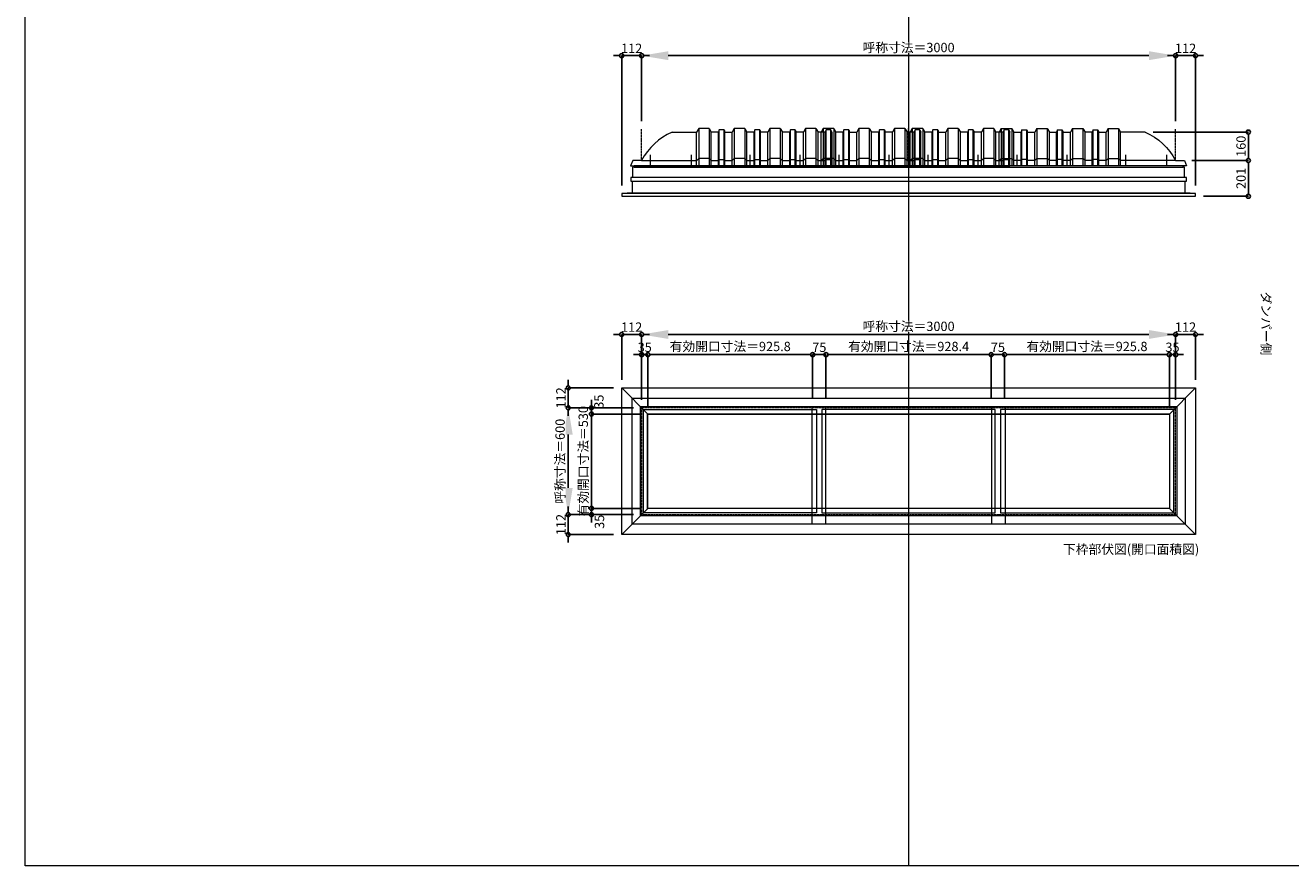
# Model space of a CAD drawing. Units: millimetres. Extents: x -12289 to 909215, y -2748 to 52629.
# Drawn here: x 29819 to 36928, y 33721 to 38445 of the extents above; entities that cross this region are included whole.
import ezdxf

# ---------------------------------------------------------------- set-up
doc = ezdxf.new("R2010")
doc.units = ezdxf.units.MM
doc.header["$LTSCALE"] = 0.3
doc.header["$PDMODE"] = 33
doc.header["$PDSIZE"] = 5
doc.linetypes.add('CENTER2', pattern=[28.575, 19.05, -3.175, 3.175, -3.175])
doc.layers.get('0').update_dxf_attribs({"lineweight": 9})
doc.layers.get('Defpoints').update_dxf_attribs({"lineweight": 9})
doc.layers.add('VP', color=7, linetype='Continuous', lineweight=9, plot=False)
for name, color, linetype, lineweight in [('ガラス02', 141, 'Continuous', 9), ('テキスト @ 15', 50, 'Continuous', 9), ('パーツ02', 121, 'Continuous', 9), ('中心線', 210, 'CENTER2', 9), ('型材02', 71, 'Continuous', 9), ('寸法', 10, 'Continuous', 9), ('寸法 @ 15', 10, 'Continuous', 9)]:
    doc.layers.add(name, color=color, linetype=linetype, lineweight=lineweight)
doc.styles.add('TGK-text', font='txt', dxfattribs={"height": 3.5})
doc.dimstyles.new('T-dim', dxfattribs={"dimtxt": 3.5, "dimasz": 1.5, "dimexe": 0, "dimexo": 3, "dimgap": 1, "dimtad": 1, "dimdec": 1, "dimdsep": 46, "dimtxsty": 'TGK-text', "dimblk": 'DOTBLANK', "dimcen": 0, "dimclrt": 2, "dimazin": 2, "dimtfac": 1, "dimtdec": 1, "dimtix": 1, "dimtmove": 2, "dimatfit": 3, "dimldrblk": 'OPEN30', "dimfxl": 1, "dimtolj": 1, "dimtzin": 0, "dimarcsym": 0})
doc.dimstyles.new('T-dimN', dxfattribs={"dimtxt": 3.5, "dimasz": 10, "dimexe": 0, "dimexo": 3, "dimgap": 1, "dimtad": 1, "dimdec": 1, "dimdsep": 46, "dimtxsty": 'TGK-text', "dimcen": 0, "dimclrt": 2, "dimazin": 2, "dimtfac": 1, "dimtdec": 1, "dimtix": 1, "dimtmove": 2, "dimatfit": 3, "dimldrblk": 'OPEN30', "dimfxl": 1, "dimtolj": 1, "dimtzin": 0, "dimarcsym": 0})

# ---------------------------------------------------------------- blocks, each defined once
blk = doc.blocks.new('*U537')
at = {"layer": '中心線', "color": 0, "linetype": 'CENTER2', "transparency": 16777216}
blk.add_line((0, -90.5), (0, 90.5), dxfattribs=at)
blk = doc.blocks.new('*D1514')
at = {"layer": 'Defpoints', "color": 0, "transparency": 16777216}
for p in [(36281.8, 38274), (33281.8, 37861.6), (36281.8, 37861.6)]:
    blk.add_point(p, dxfattribs=at)
at = {"layer": '寸法', "color": 0, "lineweight": -2, "transparency": 16777216}
for p, q in [((33281.8, 37906.6), (33281.8, 38274)), ((33431.8, 38274), (36131.8, 38274)), ((36281.8, 37906.6), (36281.8, 38274))]:
    blk.add_line(p, q, dxfattribs=at)
at = {"layer": '寸法', "color": 0, "transparency": 16777216}
for points in [[(33431.8, 38299), (33431.8, 38249), (33281.8, 38274)], [(36131.8, 38299), (36131.8, 38249), (36281.8, 38274)]]:
    blk.add_solid(points, dxfattribs=at)
at = {"layer": '寸法', "color": 2, "transparency": 16777216, "insert": (34781.8, 38319.7), "char_height": 52.5, "attachment_point": 5, "style": 'TGK-text', "bg_fill": 3, "box_fill_scale": 1.1, "bg_fill_color": 9, "bg_fill_true_color": 13158600, "bg_fill_transparency": 0}
blk.add_mtext('\\A1;呼称寸法＝3000', dxfattribs=at)
blk = doc.blocks.new('_Open30')
at = {"color": 0, "linetype": 'ByBlock', "lineweight": -2}
for p, q in [((-1, 0.268), (0, 0)), ((0, 0), (-1, -0.268)), ((0, 0), (-1, 0))]:
    blk.add_line(p, q, dxfattribs=at)
blk = doc.blocks.new('_DotBlank')
at = {"color": 0, "linetype": 'ByBlock', "lineweight": -2}
blk.add_line((-0.5, 0), (-1, 0), dxfattribs=at)
blk.add_circle((0, 0), 0.5, dxfattribs=at)
blk = doc.blocks.new('*D1515')
at = {"layer": 'Defpoints', "color": 0, "transparency": 16777216}
for p in [(36393.8, 38274), (36281.8, 37861.6), (36393.8, 37498.7)]:
    blk.add_point(p, dxfattribs=at)
at = {"layer": '寸法', "color": 0, "lineweight": -2, "transparency": 16777216}
for p, q in [((36259.3, 38274), (36236.8, 38274)), ((36281.8, 37906.6), (36281.8, 38274)), ((36281.8, 38274), (36393.8, 38274)), ((36393.8, 37543.7), (36393.8, 38274)), ((36416.3, 38274), (36438.8, 38274))]:
    blk.add_line(p, q, dxfattribs=at)
at = {"layer": '寸法', "color": 0, "lineweight": -2, "transparency": 16777216, "xscale": 22.5, "yscale": 22.5, "zscale": 22.5}
blk.add_blockref('_DotBlank', (36281.8, 38274), dxfattribs=at)
at = {"layer": '寸法', "color": 0, "lineweight": -2, "transparency": 16777216, "xscale": 22.5, "yscale": 22.5, "zscale": 22.5, "rotation": 180}
blk.add_blockref('_DotBlank', (36393.8, 38274), dxfattribs=at)
at = {"layer": '寸法', "color": 2, "transparency": 16777216, "insert": (36337.8, 38315.2), "char_height": 52.5, "attachment_point": 5, "style": 'TGK-text'}
blk.add_mtext('\\A1;112', dxfattribs=at)
blk = doc.blocks.new('*D1464')
at = {"layer": 'Defpoints', "color": 0, "transparency": 16777216}
for p in [(33169.8, 38274), (33281.8, 37861.6), (33169.8, 37498.7)]:
    blk.add_point(p, dxfattribs=at)
at = {"layer": '寸法', "color": 0, "lineweight": -2, "transparency": 16777216}
for p, q in [((33147.3, 38274), (33124.8, 38274)), ((33169.8, 37543.7), (33169.8, 38274)), ((33281.8, 38274), (33169.8, 38274)), ((33281.8, 37906.6), (33281.8, 38274)), ((33304.3, 38274), (33326.8, 38274))]:
    blk.add_line(p, q, dxfattribs=at)
at = {"layer": '寸法', "color": 0, "lineweight": -2, "transparency": 16777216, "xscale": 22.5, "yscale": 22.5, "zscale": 22.5}
blk.add_blockref('_DotBlank', (33169.8, 38274), dxfattribs=at)
at = {"layer": '寸法', "color": 0, "lineweight": -2, "transparency": 16777216, "xscale": 22.5, "yscale": 22.5, "zscale": 22.5, "rotation": 180}
blk.add_blockref('_DotBlank', (33281.8, 38274), dxfattribs=at)
at = {"layer": '寸法', "color": 2, "transparency": 16777216, "insert": (33225.8, 38315.2), "char_height": 52.5, "attachment_point": 5, "style": 'TGK-text'}
blk.add_mtext('\\A1;112', dxfattribs=at)
blk = doc.blocks.new('*D1465')
at = {"layer": 'Defpoints', "color": 0, "transparency": 16777216}
for p in [(36110.7, 37844.7), (36328.4, 37684.7), (36690.6, 37684.7)]:
    blk.add_point(p, dxfattribs=at)
at = {"layer": '寸法', "color": 0, "lineweight": -2, "transparency": 16777216}
for p, q in [((36155.7, 37844.7), (36690.6, 37844.7)), ((36690.6, 37822.2), (36690.6, 37707.2)), ((36373.4, 37684.7), (36690.6, 37684.7))]:
    blk.add_line(p, q, dxfattribs=at)
at = {"layer": '寸法', "color": 0, "lineweight": -2, "transparency": 16777216, "xscale": 22.5, "yscale": 22.5, "zscale": 22.5}
for p, rotation in [((36690.6, 37844.7), 90), ((36690.6, 37684.7), 270)]:
    blk.add_blockref('_DotBlank', p, dxfattribs=dict(at, rotation=rotation))
at = {"layer": '寸法', "color": 2, "transparency": 16777216, "insert": (36649.4, 37764.7), "char_height": 52.5, "attachment_point": 5, "rotation": 90, "style": 'TGK-text'}
blk.add_mtext('\\A1;160', dxfattribs=at)
blk = doc.blocks.new('*D1466')
at = {"layer": 'Defpoints', "color": 0, "transparency": 16777216}
for p in [(36328.4, 37684.7), (36393.8, 37483.7), (36690.6, 37483.7)]:
    blk.add_point(p, dxfattribs=at)
at = {"layer": '寸法', "color": 0, "lineweight": -2, "transparency": 16777216}
for p, q in [((36373.4, 37684.7), (36690.6, 37684.7)), ((36690.6, 37662.2), (36690.6, 37506.2)), ((36438.8, 37483.7), (36690.6, 37483.7))]:
    blk.add_line(p, q, dxfattribs=at)
at = {"layer": '寸法', "color": 0, "lineweight": -2, "transparency": 16777216, "xscale": 22.5, "yscale": 22.5, "zscale": 22.5}
for p, rotation in [((36690.6, 37684.7), 90), ((36690.6, 37483.7), 270)]:
    blk.add_blockref('_DotBlank', p, dxfattribs=dict(at, rotation=rotation))
at = {"layer": '寸法', "color": 2, "transparency": 16777216, "insert": (36649.4, 37584.2), "char_height": 52.5, "attachment_point": 5, "rotation": 90, "style": 'TGK-text'}
blk.add_mtext('\\A1;201', dxfattribs=at)
blk = doc.blocks.new('TK-DOLE-600-950側面')
at = {"layer": 'パーツ02', "linetype": 'ByBlock'}
for p, q in [((171.1, 160), (309, 160)), ((320.8, 180), (309, 160)), ((309, -30), (309, 160)), ((379.2, 180), (320.8, 180)), ((320.8, 180), (320.8, -30)), ((379.2, 180), (391, 160)), ((379.2, 180), (379.2, -30)), ((391, -30), (391, 160)), ((431.8, 160), (391.5, 160)), ((436.4, 173), (431.8, 160)), ((431.8, -30), (431.8, 160)), ((463.6, 173), (436.4, 173)), ((436.4, -30), (436.4, 173)), ((463.6, 173), (468.2, 160)), ((463.6, -30), (463.6, 173)), ((468.2, -30), (468.2, 160)), ((468.2, 160), (509, 160)), ((520.8, 180), (509, 160)), ((509, -30), (509, 160)), ((579.2, 180), (520.8, 180)), ((520.8, 180), (520.8, -30)), ((579.2, 180), (591, 160)), ((579.2, 180), (579.2, -30)), ((591, -30), (591, 160)), ((631.8, 160), (591.5, 160)), ((636.4, 173), (631.8, 160)), ((631.8, -30), (631.8, 160)), ((663.6, 173), (636.4, 173)), ((636.4, -30), (636.4, 173)), ((663.6, 173), (668.2, 160)), ((663.6, -30), (663.6, 173)), ((709, 160), (668.2, 160)), ((668.2, -30), (668.2, 160)), ((720.8, 180), (709, 160)), ((709, -30), (709, 160)), ((779.2, 180), (720.8, 180)), ((720.8, 180), (720.8, -30)), ((779.2, 180), (791, 160)), ((779.2, 180), (779.2, -30)), ((831.8, 160), (791, 160)), ((791, -30), (791, 160)), ((836.4, 173), (831.8, 160)), ((831.8, -30), (831.8, 160)), ((863.6, 173), (836.4, 173)), ((836.4, -30), (836.4, 173)), ((863.6, 173), (868.2, 160)), ((863.6, -30), (863.6, 173)), ((909, 160), (868.2, 160)), ((868.2, -30), (868.2, 160)), ((920.8, 180), (909, 160)), ((909, -30), (909, 160)), ((979.2, 180), (920.8, 180)), ((920.8, 180), (920.8, -30)), ((979.2, 180), (991, 160)), ((979.2, 180), (979.2, -30)), ((991, -30), (991, 160)), ((-50, 0), (-62, -30)), ((0, 0), (-50, 0)), ((0, 0), (309, 0)), ((309, 0), (320.8, 12)), ((379.2, 12), (320.8, 12)), ((379.2, 12), (391, 0)), ((391, 0), (431.8, 0)), ((431.8, 0), (436.4, 5)), ((436.4, 5), (463.6, 5)), ((463.6, 5), (468.2, 0)), ((468.2, 0), (509, 0)), ((509, 0), (520.8, 12)), ((579.2, 12), (520.8, 12)), ((579.2, 12), (591, 0)), ((591, 0), (631.8, 0)), ((631.8, 0), (636.4, 5)), ((636.4, 5), (663.6, 5)), ((663.6, 5), (668.2, 0)), ((668.2, 0), (709, 0)), ((709, 0), (720.8, 12)), ((779.2, 12), (720.8, 12)), ((779.2, 12), (791, 0)), ((791, 0), (831.8, 0)), ((831.8, 0), (836.4, 5)), ((836.4, 5), (863.6, 5)), ((863.6, 5), (868.2, 0)), ((868.2, 0), (909, 0)), ((909, 0), (920.8, 12)), ((979.2, 12), (920.8, 12)), ((979.2, 12), (991, 0)), ((-62, -30), (991, -30))]:
    blk.add_line(p, q, dxfattribs=at)
blk.add_arc((319, -169.6), 361.2, 114.15605, 151.99637, dxfattribs=at)
at = {"layer": '中心線', "linetype": 'ByBlock'}
for p, q in [((50, -30), (50, 31.9)), ((280, -30), (280, 31.9)), ((610, -30), (610, 31.9)), ((890, -30), (890, 31.9))]:
    blk.add_line(p, q, dxfattribs=at)
blk = doc.blocks.new('TK-DOLE-600-1050側面')
at = {"layer": 'パーツ02', "linetype": 'ByBlock'}
for p, q in [((171.1, 160), (309, 160)), ((320.8, 180), (309, 160)), ((309, -30), (309, 160)), ((379.2, 180), (320.8, 180)), ((320.8, 180), (320.8, -30)), ((379.2, 180), (391, 160)), ((379.2, 180), (379.2, -30)), ((391, -30), (391, 160)), ((431.8, 160), (391.5, 160)), ((436.4, 173), (431.8, 160)), ((431.8, -30), (431.8, 160)), ((463.6, 173), (436.4, 173)), ((436.4, -30), (436.4, 173)), ((463.6, 173), (468.2, 160)), ((463.6, -30), (463.6, 173)), ((468.2, -30), (468.2, 160)), ((468.2, 160), (509, 160)), ((520.8, 180), (509, 160)), ((509, -30), (509, 160)), ((579.2, 180), (520.8, 180)), ((520.8, 180), (520.8, -30)), ((579.2, 180), (591, 160)), ((579.2, 180), (579.2, -30)), ((591, -30), (591, 160)), ((631.8, 160), (591.5, 160)), ((636.4, 173), (631.8, 160)), ((631.8, -30), (631.8, 160)), ((663.6, 173), (636.4, 173)), ((636.4, -30), (636.4, 173)), ((663.6, 173), (668.2, 160)), ((663.6, -30), (663.6, 173)), ((709, 160), (668.2, 160)), ((668.2, -30), (668.2, 160)), ((720.8, 180), (709, 160)), ((709, -30), (709, 160)), ((779.2, 180), (720.8, 180)), ((720.8, 180), (720.8, -30)), ((779.2, 180), (791, 160)), ((779.2, 180), (779.2, -30)), ((831.8, 160), (791, 160)), ((791, -30), (791, 160)), ((836.4, 173), (831.8, 160)), ((831.8, -30), (831.8, 160)), ((863.6, 173), (836.4, 173)), ((836.4, -30), (836.4, 173)), ((863.6, 173), (868.2, 160)), ((863.6, -30), (863.6, 173)), ((909, 160), (868.2, 160)), ((868.2, -30), (868.2, 160)), ((920.8, 180), (909, 160)), ((909, -30), (909, 160)), ((979.2, 180), (920.8, 180)), ((920.8, 180), (920.8, -30)), ((979.2, 180), (991, 160)), ((979.2, 180), (979.2, -30)), ((1031.8, 160), (991, 160)), ((991, -30), (991, 160)), ((1036.4, 173), (1031.8, 160)), ((1031.8, -30), (1031.8, 160)), ((1063.6, 173), (1036.4, 173)), ((1036.4, -30), (1036.4, 173)), ((1068.2, 160), (1063.6, 173)), ((1063.6, -30), (1063.6, 173)), ((1068.2, 160), (1068.2, -30)), ((-50, 0), (-62, -30)), ((0, 0), (-50, 0)), ((0, 0), (309, 0)), ((309, 0), (320.8, 12)), ((379.2, 12), (320.8, 12)), ((379.2, 12), (391, 0)), ((391, 0), (431.8, 0)), ((431.8, 0), (436.4, 5)), ((436.4, 5), (463.6, 5)), ((463.6, 5), (468.2, 0)), ((468.2, 0), (509, 0)), ((509, 0), (520.8, 12)), ((579.2, 12), (520.8, 12)), ((579.2, 12), (591, 0)), ((591, 0), (631.8, 0)), ((631.8, 0), (636.4, 5)), ((636.4, 5), (663.6, 5)), ((663.6, 5), (668.2, 0)), ((668.2, 0), (709, 0)), ((709, 0), (720.8, 12)), ((779.2, 12), (720.8, 12)), ((779.2, 12), (791, 0)), ((791, 0), (831.8, 0)), ((831.8, 0), (836.4, 5)), ((836.4, 5), (863.6, 5)), ((863.6, 5), (868.2, 0)), ((868.2, 0), (909, 0)), ((909, 0), (920.8, 12)), ((979.2, 12), (920.8, 12)), ((979.2, 12), (991, 0)), ((991, 0), (1031.8, 0)), ((1031.8, 0), (1036.4, 5)), ((1036.4, 5), (1063.6, 5)), ((1063.6, 5), (1068.2, 0)), ((-62, -30), (1068.2, -30))]:
    blk.add_line(p, q, dxfattribs=at)
blk.add_arc((319, -169.6), 361.2, 114.15605, 151.99637, dxfattribs=at)
at = {"layer": '中心線', "linetype": 'ByBlock'}
for p, q in [((50, -30), (50, 31.9)), ((280, -30), (280, 31.9)), ((610, -30), (610, 31.9)), ((890, -30), (890, 31.9))]:
    blk.add_line(p, q, dxfattribs=at)
blk = doc.blocks.new('TK-DOLS-600-500側面')
at = {"layer": 'パーツ02', "linetype": 'ByBlock'}
for p, q in [((11.7647, 210), (0, 190)), ((0, 0), (0, 190)), ((70.1964, 210), (11.7647, 210)), ((11.7647, 210), (11.7647, 0)), ((70.1964, 210), (81.9611, 190)), ((70.1964, 210), (70.1964, 0)), ((81.9611, 0), (81.9611, 190)), ((122.80214, 190), (82.4611, 190)), ((127.35214, 203), (122.80214, 190)), ((122.80214, 0), (122.80214, 190)), ((154.60896, 203), (127.35214, 203)), ((127.35214, 0), (127.35214, 203)), ((154.60896, 203), (159.15894, 190)), ((154.60896, 0), (154.60896, 203)), ((159.15894, 0), (159.15894, 190)), ((159.15894, 190), (200, 190)), ((211.7647, 210), (200, 190)), ((200, 0), (200, 190)), ((270.1964, 210), (211.7647, 210)), ((211.7647, 210), (211.7647, 0)), ((270.1964, 210), (281.9611, 190)), ((270.1964, 210), (270.1964, 0)), ((281.9611, 0), (281.9611, 190)), ((322.80214, 190), (282.4611, 190)), ((327.35214, 203), (322.80214, 190)), ((322.80214, 0), (322.80214, 190)), ((354.60896, 203), (327.35214, 203)), ((327.35214, 0), (327.35214, 203)), ((354.60896, 203), (359.15894, 190)), ((354.60896, 0), (354.60896, 203)), ((400, 190), (359.15894, 190)), ((359.15894, 0), (359.15894, 190)), ((411.7647, 210), (400, 190)), ((400, 0), (400, 190)), ((470.1964, 210), (411.7647, 210)), ((411.7647, 210), (411.7647, 0)), ((470.1964, 210), (481.9611, 190)), ((470.1964, 210), (470.1964, 0)), ((522.80214, 190), (481.9611, 190)), ((481.9611, 0), (481.9611, 190)), ((527.35214, 203), (522.80214, 190)), ((522.80214, 0), (522.80214, 190)), ((554.60896, 203), (527.35214, 203)), ((527.35214, 0), (527.35214, 203)), ((554.60896, 203), (559.15894, 190)), ((554.60896, 0), (554.60896, 203)), ((559.15894, 0), (559.15894, 190)), ((0, 30), (11.7647, 42)), ((0, 0), (559.15894, 0)), ((70.1964, 42), (11.7647, 42)), ((70.1964, 42), (81.9611, 30)), ((81.9611, 30), (122.80214, 30)), ((122.80214, 30), (127.35214, 35)), ((127.35214, 35), (154.60896, 35)), ((154.60896, 35), (159.15894, 30)), ((159.15894, 30), (200, 30)), ((200, 30), (211.7647, 42)), ((270.1964, 42), (211.7647, 42)), ((270.1964, 42), (281.9611, 30)), ((281.9611, 30), (322.80214, 30)), ((322.80214, 30), (327.35214, 35)), ((327.35214, 35), (354.60896, 35)), ((354.60896, 35), (359.15894, 30)), ((359.15894, 30), (400, 30)), ((400, 30), (411.7647, 42)), ((470.1964, 42), (411.7647, 42)), ((470.1964, 42), (481.9611, 30)), ((481.9611, 30), (522.80214, 30)), ((522.80214, 30), (527.35214, 35)), ((527.35214, 35), (554.60896, 35)), ((554.60896, 35), (559.15894, 30))]:
    blk.add_line(p, q, dxfattribs=at)
at = {"layer": '中心線', "linetype": 'ByBlock'}
for p, q in [((100.98056, -0.00004), (100.98056, 61.8985)), ((380.98056, -0.00004), (380.98056, 61.8985))]:
    blk.add_line(p, q, dxfattribs=at)
blk = doc.blocks.new('*D1280')
at = {"layer": 'Defpoints', "color": 0, "transparency": 16777216}
for p in [(36281.8, 36706.8), (33281.8, 36294.5), (36281.8, 36294.5)]:
    blk.add_point(p, dxfattribs=at)
at = {"layer": '寸法', "color": 0, "lineweight": -2, "transparency": 16777216}
for p, q in [((33281.8, 36339.5), (33281.8, 36706.8)), ((33431.8, 36706.8), (36131.8, 36706.8)), ((36281.8, 36339.5), (36281.8, 36706.8))]:
    blk.add_line(p, q, dxfattribs=at)
at = {"layer": '寸法', "color": 0, "transparency": 16777216}
for points in [[(33431.8, 36731.8), (33431.8, 36681.8), (33281.8, 36706.8)], [(36131.8, 36731.8), (36131.8, 36681.8), (36281.8, 36706.8)]]:
    blk.add_solid(points, dxfattribs=at)
at = {"layer": '寸法', "color": 2, "transparency": 16777216, "insert": (34781.8, 36752.6), "char_height": 52.5, "attachment_point": 5, "style": 'TGK-text', "bg_fill": 3, "box_fill_scale": 1.1, "bg_fill_color": 9, "bg_fill_true_color": 13158600, "bg_fill_transparency": 0}
blk.add_mtext('\\A1;呼称寸法＝3000', dxfattribs=at)
blk = doc.blocks.new('*D1281')
at = {"layer": 'Defpoints', "color": 0, "transparency": 16777216}
for p in [(36393.8, 36706.8), (36393.8, 36406.5), (36281.8, 36294.5)]:
    blk.add_point(p, dxfattribs=at)
at = {"layer": '寸法', "color": 0, "lineweight": -2, "transparency": 16777216}
for p, q in [((36259.3, 36706.8), (36236.8, 36706.8)), ((36281.8, 36339.5), (36281.8, 36706.8)), ((36281.8, 36706.8), (36393.8, 36706.8)), ((36393.8, 36451.5), (36393.8, 36706.8)), ((36416.3, 36706.8), (36438.8, 36706.8))]:
    blk.add_line(p, q, dxfattribs=at)
at = {"layer": '寸法', "color": 0, "lineweight": -2, "transparency": 16777216, "xscale": 22.5, "yscale": 22.5, "zscale": 22.5}
blk.add_blockref('_DotBlank', (36281.8, 36706.8), dxfattribs=at)
at = {"layer": '寸法', "color": 0, "lineweight": -2, "transparency": 16777216, "xscale": 22.5, "yscale": 22.5, "zscale": 22.5, "rotation": 180}
blk.add_blockref('_DotBlank', (36393.8, 36706.8), dxfattribs=at)
at = {"layer": '寸法', "color": 2, "transparency": 16777216, "insert": (36337.8, 36748.1), "char_height": 52.5, "attachment_point": 5, "style": 'TGK-text'}
blk.add_mtext('\\A1;112', dxfattribs=at)
blk = doc.blocks.new('*D1282')
at = {"layer": 'Defpoints', "color": 0, "transparency": 16777216}
for p in [(33169.8, 36706.8), (33169.8, 36406.5), (33281.8, 36294.5)]:
    blk.add_point(p, dxfattribs=at)
at = {"layer": '寸法', "color": 0, "lineweight": -2, "transparency": 16777216}
for p, q in [((33147.3, 36706.8), (33124.8, 36706.8)), ((33169.8, 36451.5), (33169.8, 36706.8)), ((33281.8, 36706.8), (33169.8, 36706.8)), ((33281.8, 36339.5), (33281.8, 36706.8)), ((33304.3, 36706.8), (33326.8, 36706.8))]:
    blk.add_line(p, q, dxfattribs=at)
at = {"layer": '寸法', "color": 0, "lineweight": -2, "transparency": 16777216, "xscale": 22.5, "yscale": 22.5, "zscale": 22.5}
blk.add_blockref('_DotBlank', (33169.8, 36706.8), dxfattribs=at)
at = {"layer": '寸法', "color": 0, "lineweight": -2, "transparency": 16777216, "xscale": 22.5, "yscale": 22.5, "zscale": 22.5, "rotation": 180}
blk.add_blockref('_DotBlank', (33281.8, 36706.8), dxfattribs=at)
at = {"layer": '寸法', "color": 2, "transparency": 16777216, "insert": (33225.8, 36748.1), "char_height": 52.5, "attachment_point": 5, "style": 'TGK-text'}
blk.add_mtext('\\A1;112', dxfattribs=at)
blk = doc.blocks.new('*D1283')
at = {"layer": 'Defpoints', "color": 0, "transparency": 16777216}
for p in [(33316.8, 36593.6), (33281.8, 36294.5), (33316.8, 36259.5)]:
    blk.add_point(p, dxfattribs=at)
at = {"layer": '寸法', "color": 0, "lineweight": -2, "transparency": 16777216}
for p, q in [((33259.3, 36593.6), (33236.8, 36593.6)), ((33281.8, 36339.5), (33281.8, 36593.6)), ((33281.8, 36593.6), (33316.8, 36593.6)), ((33316.8, 36304.5), (33316.8, 36593.6)), ((33339.3, 36593.6), (33361.8, 36593.6))]:
    blk.add_line(p, q, dxfattribs=at)
at = {"layer": '寸法', "color": 0, "lineweight": -2, "transparency": 16777216, "xscale": 22.5, "yscale": 22.5, "zscale": 22.5}
blk.add_blockref('_DotBlank', (33281.8, 36593.6), dxfattribs=at)
at = {"layer": '寸法', "color": 0, "lineweight": -2, "transparency": 16777216, "xscale": 22.5, "yscale": 22.5, "zscale": 22.5, "rotation": 180}
blk.add_blockref('_DotBlank', (33316.8, 36593.6), dxfattribs=at)
at = {"layer": '寸法', "color": 2, "transparency": 16777216, "insert": (33299.3, 36634.8), "char_height": 52.5, "attachment_point": 5, "style": 'TGK-text'}
blk.add_mtext('\\A1;35', dxfattribs=at)
blk = doc.blocks.new('*D1284')
at = {"layer": 'Defpoints', "color": 0, "transparency": 16777216}
for p in [(34242.6, 36593.6), (33316.8, 36259.5), (34242.6, 36301.6)]:
    blk.add_point(p, dxfattribs=at)
at = {"layer": '寸法', "color": 0, "lineweight": -2, "transparency": 16777216}
for p, q in [((33316.8, 36304.5), (33316.8, 36593.6)), ((33339.3, 36593.6), (34220.1, 36593.6)), ((34242.6, 36346.6), (34242.6, 36593.6))]:
    blk.add_line(p, q, dxfattribs=at)
at = {"layer": '寸法', "color": 0, "lineweight": -2, "transparency": 16777216, "xscale": 22.5, "yscale": 22.5, "zscale": 22.5, "rotation": 180}
blk.add_blockref('_DotBlank', (33316.8, 36593.6), dxfattribs=at)
at = {"layer": '寸法', "color": 0, "lineweight": -2, "transparency": 16777216, "xscale": 22.5, "yscale": 22.5, "zscale": 22.5}
blk.add_blockref('_DotBlank', (34242.6, 36593.6), dxfattribs=at)
at = {"layer": '寸法', "color": 2, "transparency": 16777216, "insert": (33779.7, 36639.5), "char_height": 52.5, "attachment_point": 5, "style": 'TGK-text'}
blk.add_mtext('\\A1;有効開口寸法＝925.8', dxfattribs=at)
blk = doc.blocks.new('*D1285')
at = {"layer": 'Defpoints', "color": 0, "transparency": 16777216}
for p in [(34317.6, 36593.6), (34242.6, 36301.6), (34317.6, 36301.6)]:
    blk.add_point(p, dxfattribs=at)
at = {"layer": '寸法', "color": 0, "lineweight": -2, "transparency": 16777216}
for p, q in [((34220.1, 36593.6), (34197.6, 36593.6)), ((34242.6, 36346.6), (34242.6, 36593.6)), ((34242.6, 36593.6), (34317.6, 36593.6)), ((34317.6, 36346.6), (34317.6, 36593.6)), ((34340.1, 36593.6), (34362.6, 36593.6))]:
    blk.add_line(p, q, dxfattribs=at)
at = {"layer": '寸法', "color": 0, "lineweight": -2, "transparency": 16777216, "xscale": 22.5, "yscale": 22.5, "zscale": 22.5}
blk.add_blockref('_DotBlank', (34242.6, 36593.6), dxfattribs=at)
at = {"layer": '寸法', "color": 0, "lineweight": -2, "transparency": 16777216, "xscale": 22.5, "yscale": 22.5, "zscale": 22.5, "rotation": 180}
blk.add_blockref('_DotBlank', (34317.6, 36593.6), dxfattribs=at)
at = {"layer": '寸法', "color": 2, "transparency": 16777216, "insert": (34280.1, 36634.8), "char_height": 52.5, "attachment_point": 5, "style": 'TGK-text'}
blk.add_mtext('\\A1;75', dxfattribs=at)
blk = doc.blocks.new('*D1286')
at = {"layer": 'Defpoints', "color": 0, "transparency": 16777216}
for p in [(35246, 36593.6), (34317.6, 36301.6), (35246, 36301.6)]:
    blk.add_point(p, dxfattribs=at)
at = {"layer": '寸法', "color": 0, "lineweight": -2, "transparency": 16777216}
for p, q in [((34317.6, 36346.6), (34317.6, 36593.6)), ((34340.1, 36593.6), (35223.5, 36593.6)), ((35246, 36346.6), (35246, 36593.6))]:
    blk.add_line(p, q, dxfattribs=at)
at = {"layer": '寸法', "color": 0, "lineweight": -2, "transparency": 16777216, "xscale": 22.5, "yscale": 22.5, "zscale": 22.5, "rotation": 180}
blk.add_blockref('_DotBlank', (34317.6, 36593.6), dxfattribs=at)
at = {"layer": '寸法', "color": 0, "lineweight": -2, "transparency": 16777216, "xscale": 22.5, "yscale": 22.5, "zscale": 22.5}
blk.add_blockref('_DotBlank', (35246, 36593.6), dxfattribs=at)
at = {"layer": '寸法', "color": 2, "transparency": 16777216, "insert": (34781.8, 36639.5), "char_height": 52.5, "attachment_point": 5, "style": 'TGK-text'}
blk.add_mtext('\\A1;有効開口寸法＝928.4', dxfattribs=at)
blk = doc.blocks.new('*D1245')
at = {"layer": 'Defpoints', "color": 0, "transparency": 16777216}
for p in [(36281.8, 36593.6), (36246.8, 36259.5), (36281.8, 36294.5)]:
    blk.add_point(p, dxfattribs=at)
at = {"layer": '寸法', "color": 0, "lineweight": -2, "transparency": 16777216}
for p, q in [((36224.3, 36593.6), (36201.8, 36593.6)), ((36246.8, 36304.5), (36246.8, 36593.6)), ((36246.8, 36593.6), (36281.8, 36593.6)), ((36281.8, 36339.5), (36281.8, 36593.6)), ((36304.3, 36593.6), (36326.8, 36593.6))]:
    blk.add_line(p, q, dxfattribs=at)
at = {"layer": '寸法', "color": 0, "lineweight": -2, "transparency": 16777216, "xscale": 22.5, "yscale": 22.5, "zscale": 22.5}
blk.add_blockref('_DotBlank', (36246.8, 36593.6), dxfattribs=at)
at = {"layer": '寸法', "color": 0, "lineweight": -2, "transparency": 16777216, "xscale": 22.5, "yscale": 22.5, "zscale": 22.5, "rotation": 180}
blk.add_blockref('_DotBlank', (36281.8, 36593.6), dxfattribs=at)
at = {"layer": '寸法', "color": 2, "transparency": 16777216, "insert": (36264.3, 36634.8), "char_height": 52.5, "attachment_point": 5, "style": 'TGK-text'}
blk.add_mtext('\\A1;35', dxfattribs=at)
blk = doc.blocks.new('*D1246')
at = {"layer": 'Defpoints', "color": 0, "transparency": 16777216}
for p in [(32869.5, 36294.5), (33281.8, 36294.5), (33281.8, 35694.5)]:
    blk.add_point(p, dxfattribs=at)
at = {"layer": '寸法', "color": 0, "lineweight": -2, "transparency": 16777216}
for p, q in [((33236.8, 36294.5), (32869.5, 36294.5)), ((32869.5, 35844.5), (32869.5, 36144.5)), ((33236.8, 35694.5), (32869.5, 35694.5))]:
    blk.add_line(p, q, dxfattribs=at)
at = {"layer": '寸法', "color": 0, "transparency": 16777216}
for points in [[(32844.5, 36144.5), (32894.5, 36144.5), (32869.5, 36294.5)], [(32844.5, 35844.5), (32894.5, 35844.5), (32869.5, 35694.5)]]:
    blk.add_solid(points, dxfattribs=at)
at = {"layer": '寸法', "color": 2, "transparency": 16777216, "insert": (32823.7, 35994.5), "char_height": 52.5, "attachment_point": 5, "rotation": 90, "style": 'TGK-text', "bg_fill": 3, "box_fill_scale": 1.1, "bg_fill_color": 9, "bg_fill_true_color": 13158600, "bg_fill_transparency": 0}
blk.add_mtext('\\A1;呼称寸法＝600', dxfattribs=at)
blk = doc.blocks.new('*D1247')
at = {"layer": 'Defpoints', "color": 0, "transparency": 16777216}
for p in [(32869.5, 36406.5), (33169.8, 36406.5), (33281.8, 36294.5)]:
    blk.add_point(p, dxfattribs=at)
at = {"layer": '寸法', "color": 0, "lineweight": -2, "transparency": 16777216}
for p, q in [((32869.5, 36429), (32869.5, 36451.5)), ((33124.8, 36406.5), (32869.5, 36406.5)), ((32869.5, 36294.5), (32869.5, 36406.5)), ((33236.8, 36294.5), (32869.5, 36294.5)), ((32869.5, 36272), (32869.5, 36249.5))]:
    blk.add_line(p, q, dxfattribs=at)
at = {"layer": '寸法', "color": 0, "lineweight": -2, "transparency": 16777216, "xscale": 22.5, "yscale": 22.5, "zscale": 22.5}
for p, rotation in [((32869.5, 36406.5), 270), ((32869.5, 36294.5), 90)]:
    blk.add_blockref('_DotBlank', p, dxfattribs=dict(at, rotation=rotation))
at = {"layer": '寸法', "color": 2, "transparency": 16777216, "insert": (32828.3, 36350.5), "char_height": 52.5, "attachment_point": 5, "rotation": 90, "style": 'TGK-text'}
blk.add_mtext('\\A1;112', dxfattribs=at)
blk = doc.blocks.new('*D1248')
at = {"layer": 'Defpoints', "color": 0, "transparency": 16777216}
for p in [(33281.8, 35694.5), (32869.5, 35582.5), (33169.8, 35582.5)]:
    blk.add_point(p, dxfattribs=at)
at = {"layer": '寸法', "color": 0, "lineweight": -2, "transparency": 16777216}
for p, q in [((32869.5, 35717), (32869.5, 35739.5)), ((33236.8, 35694.5), (32869.5, 35694.5)), ((32869.5, 35694.5), (32869.5, 35582.5)), ((33124.8, 35582.5), (32869.5, 35582.5)), ((32869.5, 35560), (32869.5, 35537.5))]:
    blk.add_line(p, q, dxfattribs=at)
at = {"layer": '寸法', "color": 0, "lineweight": -2, "transparency": 16777216, "xscale": 22.5, "yscale": 22.5, "zscale": 22.5}
for p, rotation in [((32869.5, 35694.5), 270), ((32869.5, 35582.5), 90)]:
    blk.add_blockref('_DotBlank', p, dxfattribs=dict(at, rotation=rotation))
at = {"layer": '寸法', "color": 2, "transparency": 16777216, "insert": (32828.3, 35638.5), "char_height": 52.5, "attachment_point": 5, "rotation": 90, "style": 'TGK-text'}
blk.add_mtext('\\A1;112', dxfattribs=at)
blk = doc.blocks.new('*D1249')
at = {"layer": 'Defpoints', "color": 0, "transparency": 16777216}
for p in [(32999.9, 36259.5), (33281.8, 36294.5), (33316.8, 36259.5)]:
    blk.add_point(p, dxfattribs=at)
at = {"layer": '寸法', "color": 0, "lineweight": -2, "transparency": 16777216}
for p, q in [((32999.9, 36317), (32999.9, 36339.5)), ((33236.8, 36294.5), (32999.9, 36294.5)), ((32999.9, 36294.5), (32999.9, 36259.5)), ((33271.8, 36259.5), (32999.9, 36259.5)), ((32999.9, 36237), (32999.9, 36214.5))]:
    blk.add_line(p, q, dxfattribs=at)
at = {"layer": '寸法', "color": 0, "lineweight": -2, "transparency": 16777216, "xscale": 22.5, "yscale": 22.5, "zscale": 22.5}
for p, rotation in [((32999.9, 36294.5), 270), ((32999.9, 36259.5), 90)]:
    blk.add_blockref('_DotBlank', p, dxfattribs=dict(at, rotation=rotation))
at = {"layer": '寸法', "color": 2, "transparency": 16777216, "insert": (33041.8, 36329.2), "char_height": 52.5, "attachment_point": 5, "rotation": 90, "style": 'TGK-text'}
blk.add_mtext('\\A1;35', dxfattribs=at)
blk = doc.blocks.new('*D1250')
at = {"layer": 'Defpoints', "color": 0, "transparency": 16777216}
for p in [(33316.8, 36259.5), (32999.9, 35729.5), (33316.8, 35729.5)]:
    blk.add_point(p, dxfattribs=at)
at = {"layer": '寸法', "color": 0, "lineweight": -2, "transparency": 16777216}
for p, q in [((32999.9, 36282), (32999.9, 36304.5)), ((33271.8, 36259.5), (32999.9, 36259.5)), ((32999.9, 36259.5), (32999.9, 35729.5)), ((33271.8, 35729.5), (32999.9, 35729.5)), ((32999.9, 35707), (32999.9, 35684.5))]:
    blk.add_line(p, q, dxfattribs=at)
at = {"layer": '寸法', "color": 0, "lineweight": -2, "transparency": 16777216, "xscale": 22.5, "yscale": 22.5, "zscale": 22.5}
for p, rotation in [((32999.9, 36259.5), 270), ((32999.9, 35729.5), 90)]:
    blk.add_blockref('_DotBlank', p, dxfattribs=dict(at, rotation=rotation))
at = {"layer": '寸法', "color": 2, "transparency": 16777216, "insert": (32954, 35994.5), "char_height": 52.5, "attachment_point": 5, "rotation": 90, "style": 'TGK-text'}
blk.add_mtext('\\A1;有効開口寸法＝530', dxfattribs=at)
blk = doc.blocks.new('*D1251')
at = {"layer": 'Defpoints', "color": 0, "transparency": 16777216}
for p in [(32999.9, 35694.5), (33281.8, 35694.5), (33316.8, 35729.5)]:
    blk.add_point(p, dxfattribs=at)
at = {"layer": '寸法', "color": 0, "lineweight": -2, "transparency": 16777216}
for p, q in [((32999.9, 35752), (32999.9, 35774.5)), ((33271.8, 35729.5), (32999.9, 35729.5)), ((32999.9, 35729.5), (32999.9, 35694.5)), ((33236.8, 35694.5), (32999.9, 35694.5)), ((32999.9, 35672), (32999.9, 35649.5))]:
    blk.add_line(p, q, dxfattribs=at)
at = {"layer": '寸法', "color": 0, "lineweight": -2, "transparency": 16777216, "xscale": 22.5, "yscale": 22.5, "zscale": 22.5}
for p, rotation in [((32999.9, 35729.5), 270), ((32999.9, 35694.5), 90)]:
    blk.add_blockref('_DotBlank', p, dxfattribs=dict(at, rotation=rotation))
at = {"layer": '寸法', "color": 2, "transparency": 16777216, "insert": (33045.2, 35654), "char_height": 52.5, "attachment_point": 5, "rotation": 90, "style": 'TGK-text'}
blk.add_mtext('\\A1;35', dxfattribs=at)
blk = doc.blocks.new('*D1254')
at = {"layer": 'Defpoints', "color": 0, "transparency": 16777216}
for p in [(35321, 36593.6), (35246, 36301.6), (35321, 36301.6)]:
    blk.add_point(p, dxfattribs=at)
at = {"layer": '寸法', "color": 0, "lineweight": -2, "transparency": 16777216}
for p, q in [((35223.5, 36593.6), (35201, 36593.6)), ((35246, 36346.6), (35246, 36593.6)), ((35246, 36593.6), (35321, 36593.6)), ((35321, 36346.6), (35321, 36593.6)), ((35343.5, 36593.6), (35366, 36593.6))]:
    blk.add_line(p, q, dxfattribs=at)
at = {"layer": '寸法', "color": 0, "lineweight": -2, "transparency": 16777216, "xscale": 22.5, "yscale": 22.5, "zscale": 22.5}
blk.add_blockref('_DotBlank', (35246, 36593.6), dxfattribs=at)
at = {"layer": '寸法', "color": 0, "lineweight": -2, "transparency": 16777216, "xscale": 22.5, "yscale": 22.5, "zscale": 22.5, "rotation": 180}
blk.add_blockref('_DotBlank', (35321, 36593.6), dxfattribs=at)
at = {"layer": '寸法', "color": 2, "transparency": 16777216, "insert": (35283.5, 36634.8), "char_height": 52.5, "attachment_point": 5, "style": 'TGK-text'}
blk.add_mtext('\\A1;75', dxfattribs=at)
blk = doc.blocks.new('*D1255')
at = {"layer": 'Defpoints', "color": 0, "transparency": 16777216}
for p in [(36246.8, 36593.6), (35321, 36301.6), (36246.8, 36259.5)]:
    blk.add_point(p, dxfattribs=at)
at = {"layer": '寸法', "color": 0, "lineweight": -2, "transparency": 16777216}
for p, q in [((35321, 36346.6), (35321, 36593.6)), ((35343.5, 36593.6), (36224.3, 36593.6)), ((36246.8, 36304.5), (36246.8, 36593.6))]:
    blk.add_line(p, q, dxfattribs=at)
at = {"layer": '寸法', "color": 0, "lineweight": -2, "transparency": 16777216, "xscale": 22.5, "yscale": 22.5, "zscale": 22.5, "rotation": 180}
blk.add_blockref('_DotBlank', (35321, 36593.6), dxfattribs=at)
at = {"layer": '寸法', "color": 0, "lineweight": -2, "transparency": 16777216, "xscale": 22.5, "yscale": 22.5, "zscale": 22.5}
blk.add_blockref('_DotBlank', (36246.8, 36593.6), dxfattribs=at)
at = {"layer": '寸法', "color": 2, "transparency": 16777216, "insert": (35783.9, 36639.5), "char_height": 52.5, "attachment_point": 5, "style": 'TGK-text'}
blk.add_mtext('\\A1;有効開口寸法＝925.8', dxfattribs=at)

msp = doc.modelspace()

# ---------------------------------------------------------------- linework, layer by layer
at = {"layer": 'VP'}
msp.add_line((34781.82, 41580.98), (34781.82, 33720.98), dxfattribs=at)
msp.add_lwpolyline([(29819.32, 41580.98), (41744.32, 41580.98), (41744.32, 33720.98), (29819.32, 33720.98)], close=True, dxfattribs=at)
at = {"layer": 'ガラス02'}
for points in [[(33291.82, 36284.49), (34265.12, 36284.49), (34265.12, 35704.49), (33291.82, 35704.49)], [(35268.42, 36284.49), (34295.12, 36284.49), (34295.12, 35704.49), (35268.42, 35704.49)], [(36271.82, 36284.49), (35298.52, 36284.49), (35298.52, 35704.49), (36271.82, 35704.49)]]:
    msp.add_lwpolyline(points, close=True, dxfattribs=at)
at = {"layer": '中心線'}
for p, q in [((33281.82, 37684.66), (33281.82, 37861.63)), ((36281.82, 37684.66), (36281.82, 37861.63))]:
    msp.add_line(p, q, dxfattribs=at)
msp.add_lwpolyline([(33281.82, 35694.49), (36281.82, 35694.49), (36281.82, 36294.49), (33281.82, 36294.49)], close=True, dxfattribs=at)
at = {"layer": '型材02'}
for p, q in [((33239.52, 37648.16), (36324.12, 37648.16)), ((36332.62, 37589.26), (33231.02, 37589.26)), ((36393.82, 37498.66), (33169.82, 37498.66)), ((33227.92, 37503.66), (36335.72, 37503.66)), ((36393.82, 35582.49), (36246.82, 35729.49))]:
    msp.add_line(p, q, dxfattribs=at)
msp.add_lwpolyline([(33239.52, 37654.66), (33239.52, 37648.16), (33231.02, 37648.16), (33231.02, 37589.26), (33220.92, 37589.26), (33220.92, 37569.26), (36342.72, 37569.26), (36342.72, 37589.26), (36332.62, 37589.26), (36332.62, 37648.16), (36324.12, 37648.16), (36324.12, 37654.66)], close=True, dxfattribs=at)
msp.add_lwpolyline([(33227.92, 37569.26), (33227.92, 37503.66), (33169.82, 37498.66), (33169.82, 37483.66), (36393.82, 37483.66), (36393.82, 37498.66), (36335.72, 37503.66), (36335.72, 37569.26)], dxfattribs=at)

# ---------------------------------------------------------------- block references
at = {"layer": '中心線', "linetype": 'CENTER2'}
msp.add_blockref('*U537', (34781.82, 37773.15), dxfattribs=at)

# ---------------------------------------------------------------- texts
at = {"layer": 'テキスト @ 15', "insert": (36816.29, 39901.92), "char_height": 52.5, "attachment_point": 1, "rotation": 270, "style": 'TGK-text'}
msp.add_mtext_dynamic_manual_height_columns('\\pi56.26934;ダンパー側', width=441.1301, gutter_width=262.5, heights=[63.43], dxfattribs=at)
at = {"layer": 'テキスト @ 15', "insert": (35649.69, 35526.15), "char_height": 52.5, "attachment_point": 1, "style": 'TGK-text'}
msp.add_mtext_dynamic_manual_height_columns('下枠部伏図(開口面積図)', width=851.3784, gutter_width=262.5, heights=[38.46], dxfattribs=at)

# ---------------------------------------------------------------- dimensions: what is measured, and where the dimension line sits
at = {"layer": '寸法 @ 15'}
dim = msp.add_linear_dim(base=(36690.62, 37483.66), p1=(36328.44, 37684.66), p2=(36393.82, 37483.66), angle=90, dimstyle='T-dim', override={"dimscale": 15, "dimtix": 1, "dimtofl": 1, "dimtmove": 2, "dimatfit": 3}, dxfattribs=at)
dim.commit()
dim.dimension.update_dxf_attribs({"geometry": '*D1466', "text_midpoint": (36649.37, 37584.16)})

# ---------------------------------------------------------------- next in the draw order: dimensions: what is measured, and where the dimension line sits
for base, p1, p2, picture, middle in [((36281.82, 38273.95), (33281.82, 37861.63), (36281.82, 37861.63), '*D1514', (34781.82, 38319.73)), ((36281.82, 36706.81), (33281.82, 36294.49), (36281.82, 36294.49), '*D1280', (34781.82, 36752.59))]:
    dim = msp.add_linear_dim(base=base, p1=p1, p2=p2, text='呼称寸法＝<>', dimstyle='T-dimN', override={"dimscale": 15, "dimtix": 1, "dimtofl": 1, "dimtmove": 2, "dimatfit": 3}, dxfattribs=at)
    dim.commit()
    dim.dimension.update_dxf_attribs({"geometry": picture, "text_midpoint": middle})

# ---------------------------------------------------------------- next in the draw order: linework, layer by layer
at = {"layer": '型材02'}
msp.add_line((36246.82, 36259.49), (36393.82, 36406.49), dxfattribs=at)
for points in [[(34239.32, 36301.59), (34314.32, 36301.59), (34314.32, 35640.59), (34239.32, 35640.59)], [(35249.32, 36301.59), (35324.32, 36301.59), (35324.32, 35640.59), (35249.32, 35640.59)]]:
    msp.add_lwpolyline(points, close=True, dxfattribs=at)

# ---------------------------------------------------------------- next in the draw order: block references
at = {"layer": 'パーツ02'}
for name, p in [('TK-DOLE-600-1050側面', (33281.82, 37684.66)), ('TK-DOLS-600-500側面', (34290.84, 37654.66)), ('TK-DOLS-600-500側面', (34790.84, 37654.66))]:
    msp.add_blockref(name, p, dxfattribs=at)
at = {"layer": 'パーツ02', "xscale": -1}
msp.add_blockref('TK-DOLE-600-950側面', (36281.82, 37684.66), dxfattribs=at)

# ---------------------------------------------------------------- next in the draw order: dimensions: what is measured, and where the dimension line sits
at = {"layer": '寸法 @ 15'}
for base, p1, p2, picture, middle in [((33169.82, 38273.95), (33281.82, 37861.63), (33169.82, 37498.66), '*D1464', (33225.82, 38315.2)), ((36393.82, 38273.95), (36281.82, 37861.63), (36393.82, 37498.66), '*D1515', (36337.82, 38315.2)), ((33169.82, 36706.81), (33281.82, 36294.49), (33169.82, 36406.49), '*D1282', (33225.82, 36748.06)), ((36393.82, 36706.81), (36281.82, 36294.49), (36393.82, 36406.49), '*D1281', (36337.82, 36748.06)), ((33316.82, 36593.58), (33281.82, 36294.49), (33316.82, 36259.49), '*D1283', (33299.32, 36634.83)), ((34317.62, 36593.58), (34242.62, 36301.59), (34317.62, 36301.59), '*D1285', (34280.12, 36634.83)), ((35321.02, 36593.58), (35246.02, 36301.59), (35321.02, 36301.59), '*D1254', (35283.52, 36634.83)), ((36281.82, 36593.58), (36246.82, 36259.49), (36281.82, 36294.49), '*D1245', (36264.32, 36634.83))]:
    dim = msp.add_linear_dim(base=base, p1=p1, p2=p2, dimstyle='T-dim', override={"dimscale": 15, "dimtix": 1, "dimtofl": 1, "dimtmove": 2, "dimatfit": 3}, dxfattribs=at)
    dim.commit()
    dim.dimension.update_dxf_attribs({"geometry": picture, "text_midpoint": middle})
dim = msp.add_linear_dim(base=(36690.62, 37684.66), p1=(36110.7, 37844.66), p2=(36328.44, 37684.66), angle=90, dimstyle='T-dim', override={"dimscale": 15, "dimtix": 1, "dimtofl": 1, "dimtmove": 2, "dimatfit": 3}, dxfattribs=at)
dim.commit()
dim.dimension.update_dxf_attribs({"geometry": '*D1465', "text_midpoint": (36649.37, 37764.66)})
for base, p1, p2, picture, middle in [((34242.62, 36593.58), (33316.82, 36259.49), (34242.62, 36301.59), '*D1284', (33779.72, 36639.49)), ((35246.02, 36593.58), (34317.62, 36301.59), (35246.02, 36301.59), '*D1286', (34781.82, 36639.49)), ((36246.82, 36593.58), (35321.02, 36301.59), (36246.82, 36259.49), '*D1255', (35783.92, 36639.49))]:
    dim = msp.add_linear_dim(base=base, p1=p1, p2=p2, text='有効開口寸法＝<>', dimstyle='T-dim', override={"dimscale": 15, "dimtix": 1, "dimtofl": 1, "dimtmove": 2, "dimatfit": 3}, dxfattribs=at)
    dim.commit()
    dim.dimension.update_dxf_attribs({"geometry": picture, "text_midpoint": middle})

# ---------------------------------------------------------------- next in the draw order: dimensions: what is measured, and where the dimension line sits
dim = msp.add_linear_dim(base=(32869.5, 36294.49), p1=(33281.82, 35694.49), p2=(33281.82, 36294.49), angle=90, text='呼称寸法＝<>', dimstyle='T-dimN', override={"dimscale": 15, "dimtix": 1, "dimtofl": 1, "dimtmove": 2, "dimatfit": 3}, dxfattribs=at)
dim.commit()
dim.dimension.update_dxf_attribs({"geometry": '*D1246', "text_midpoint": (32823.72, 35994.49)})

# ---------------------------------------------------------------- next in the draw order: linework, layer by layer
at = {"layer": '型材02'}
for p, q in [((33169.82, 36406.49), (33316.82, 36259.49)), ((33169.82, 35582.49), (33316.82, 35729.49))]:
    msp.add_line(p, q, dxfattribs=at)
for points in [[(33169.82, 36406.49), (36393.82, 36406.49), (36393.82, 35582.49), (33169.82, 35582.49)], [(33227.92, 36348.39), (36335.72, 36348.39), (36335.72, 35640.59), (33227.92, 35640.59)], [(33274.72, 36301.59), (36288.92, 36301.59), (36288.92, 35687.39), (33274.72, 35687.39)], [(33315.32, 36260.99), (36248.32, 36260.99), (36248.32, 35727.99), (33315.32, 35727.99)], [(33316.82, 36259.49), (36246.82, 36259.49), (36246.82, 35729.49), (33316.82, 35729.49)]]:
    msp.add_lwpolyline(points, close=True, dxfattribs=at)

# ---------------------------------------------------------------- next in the draw order: dimensions: what is measured, and where the dimension line sits
at = {"layer": '寸法 @ 15'}
for base, p1, p2, picture, middle in [((32869.5, 36406.49), (33281.82, 36294.49), (33169.82, 36406.49), '*D1247', (32828.25, 36350.49)), ((32869.5, 35582.49), (33281.82, 35694.49), (33169.82, 35582.49), '*D1248', (32828.25, 35638.49))]:
    dim = msp.add_linear_dim(base=base, p1=p1, p2=p2, angle=90, dimstyle='T-dim', override={"dimscale": 15, "dimtix": 1, "dimtofl": 1, "dimtmove": 2, "dimatfit": 3}, dxfattribs=at)
    dim.commit()
    dim.dimension.update_dxf_attribs({"geometry": picture, "text_midpoint": middle})
for base, p1, p2, picture, middle in [((32999.88, 36259.49), (33281.82, 36294.49), (33316.82, 36259.49), '*D1249', (33041.8, 36329.15)), ((32999.88, 35694.49), (33316.82, 35729.49), (33281.82, 35694.49), '*D1251', (33045.17, 35654.03))]:
    dim = msp.add_linear_dim(base=base, p1=p1, p2=p2, angle=90, dimstyle='T-dim', override={"dimscale": 15, "dimtix": 1, "dimtofl": 1, "dimtmove": 2, "dimatfit": 3}, dxfattribs=at)
    dim.commit()
    dim.dimension.update_dxf_attribs({"geometry": picture, "text_midpoint": middle, "dimtype": 160})
dim = msp.add_linear_dim(base=(32999.88, 35729.49), p1=(33316.82, 36259.49), p2=(33316.82, 35729.49), angle=90, text='有効開口寸法＝<>', dimstyle='T-dim', override={"dimscale": 15, "dimtix": 1, "dimtofl": 1, "dimtmove": 2, "dimatfit": 3}, dxfattribs=at)
dim.commit()
dim.dimension.update_dxf_attribs({"geometry": '*D1250', "text_midpoint": (32953.97, 35994.49)})

doc.saveas('drawing.dxf')
